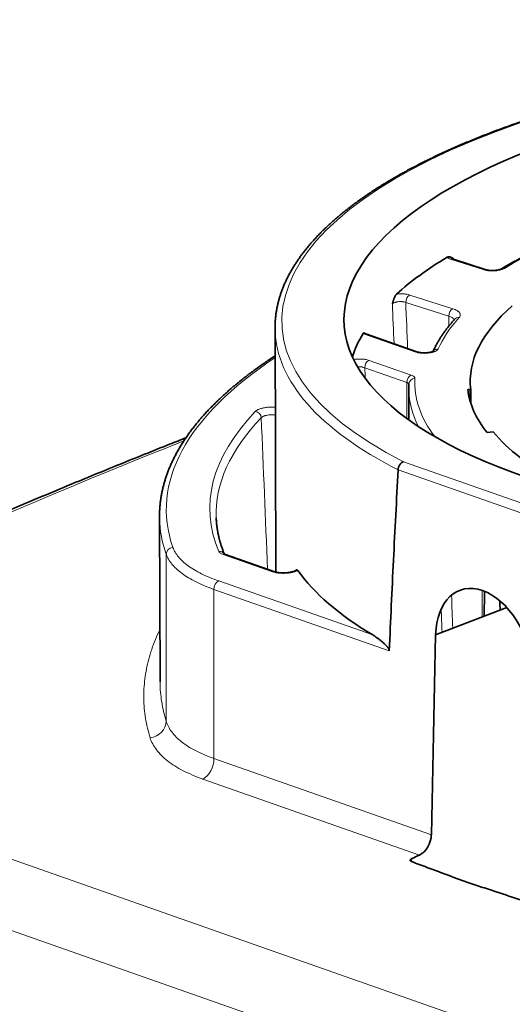
# Model space of a CAD drawing. Units: millimetres. Extents: x 40 to 1484, y 30 to 1150.
# Drawn here: x 1052 to 1076, y 1089 to 1136 of the extents above; entities that cross this region are included whole.
import ezdxf

# ---------------------------------------------------------------- set-up
doc = ezdxf.new("R2010")
doc.units = ezdxf.units.MM
doc.layers.add('1', color=7, linetype='Continuous', true_color=0xffffff)

msp = doc.modelspace()

# ---------------------------------------------------------------- linework, layer by layer
at = {"layer": '1', "color": 8, "linetype": 'Continuous', "lineweight": 18}
for p, q in [((1074.375, 1124.191), (1072.748, 1124.709)), ((1072.661, 1121.953), (1070.578, 1122.617)), ((1070.775, 1122.974), (1072.859, 1122.31)), ((1071.059, 1120.216), (1068.534, 1121.1)), ((1068.8, 1119.817), (1070.84, 1119.102)), ((1070.634, 1118.749), (1068.594, 1119.463)), ((1077.833, 1111.853), (1070.212, 1114.523)), ((1070.465, 1114.919), (1077.976, 1112.288)), ((1064.129, 1109.599), (1061.749, 1110.433)), ((1061.528, 1109.153), (1068.978, 1106.543)), ((1069.779, 1105.777), (1061.295, 1108.75)), ((1100.265, 1078.613), (1030.832, 1102.942)), ((1061.299, 1100.572), (1071.816, 1096.887)), ((1029.213, 1100.065), (1098.724, 1075.708)), ((1071.24, 1095.908), (1060.759, 1099.581)), ((1070.864, 1095.589), (1070.869, 1095.735))]:
    msp.add_line(p, q, dxfattribs=at)
at = {"layer": '1', "color": 18, "linetype": 'Continuous', "lineweight": 35}
for p, q in [((1074.475, 1124.197), (1072.848, 1124.716)), ((1064.254, 1121.384), (1064.288, 1109.587)), ((1071.167, 1120.22), (1068.642, 1121.104)), ((1070.723, 1118.452), (1070.727, 1116.939)), ((1073.578, 1118.406), (1073.724, 1118.412)), ((1073.701, 1118.411), (1073.702, 1117.821)), ((1074.812, 1116.363), (1074.524, 1116.325)), ((1058.664, 1112.273), (1058.688, 1104.323)), ((1064.237, 1109.603), (1061.857, 1110.436)), ((1075.471, 1107.866), (1072.025, 1106.554)), ((1072.025, 1106.554), (1071.816, 1096.887))]:
    msp.add_line(p, q, dxfattribs=at)
at = {"layer": '1', "color": 8, "linetype": 'Continuous', "lineweight": 18}
for centre, major_axis, ratio, start_param, end_param in [((1098.295, 1122.62), (-33.711, -1.047), 0.365012, 4.06898, 6.87159), ((1098.392, 1119.48), (-27.376, -0.851), 0.365012, 4.150409, 5.701398), ((1072.757, 1124.43), (-0.091, -0.286), 0.647614, 3.141586, 3.641151), ((1074.384, 1123.911), (-0.091, -0.286), 0.647614, 3.138884, 3.641151), ((1075.358, 1123.981), (0.154, -0.258), 0.777836, 2.521886, 3.141419), ((1070.784, 1122.695), (0.091, 0.286), 0.647614, 0.499559, 2.044175), ((1072.867, 1122.03), (0.091, 0.286), 0.647614, 0.499559, 2.044175), ((1098.392, 1119.48), (-26.607, -0.827), 0.365012, 5.949224, 6.106946), ((1073.166, 1121.603), (0.224, -0.2), 0.879566, 2.267141, 3.141513), ((1098.304, 1122.314), (34.048, 1.058), 0.365012, 3.138521, 3.73084), ((1068.542, 1120.821), (-0.099, -0.283), 0.676173, 3.141572, 3.659934), ((1071.068, 1119.936), (-0.099, -0.283), 0.676173, 3.139373, 3.659934), ((1072.154, 1120.089), (0.274, -0.123), 0.916582, 1.991315, 2.951778), ((1098.573, 1113.669), (-39.578, -1.23), 0.365012, 5.750104, 6.399145), ((1068.809, 1119.538), (-0.099, -0.283), 0.676173, 3.659934, 5.20455), ((1070.849, 1118.823), (-0.099, -0.283), 0.676173, 3.659934, 5.20455), ((1071.028, 1118.662), (-0.3, 0.016), 0.930551, 4.791672, 6.283361), ((1098.392, 1119.48), (-27.376, -0.851), 0.365012, 6.252031, 6.538795), ((1098.401, 1119.208), (27.676, 0.86), 0.365012, 3.139522, 3.314911), ((1098.573, 1113.669), (37.476, 1.164), 0.365012, 2.785732, 3.283176), ((1098.581, 1113.398), (-37.176, -1.155), 0.365012, 5.927324, 6.285383), ((1063.306, 1117.065), (0.217, -0.207), 0.872673, 0.752675, 2.297292), ((1066.529, 650.807), (186.37, 470.938), 0.662858, 0.556626, 0.63657), ((1098.582, 1113.364), (39.915, 1.24), 0.365012, 3.138164, 3.257552), ((1059.322, 1110.463), (-0.318, -0.113), 0.92475, 4.42543, 5.970046), ((1061.541, 1110.307), (0.276, 0.118), 0.921687, 0.163822, 1.225313), ((1061.758, 1110.153), (0.099, 0.283), 0.676173, 6.283164, 6.801526), ((1064.138, 1109.319), (0.099, 0.283), 0.676173, 6.279349, 6.801526), ((1061.538, 1108.839), (-0.112, -0.319), 0.676173, 3.659934, 5.222003), ((1058.148, 1102.343), (0.807, 0.248), 0.910501, 4.515613, 6.008787), ((1060.693, 1100.349), (0.279, 0.796), 0.676173, 3.728192, 5.222003)]:
    msp.add_ellipse(centre, major_axis=major_axis, ratio=ratio, start_param=start_param, end_param=end_param, dxfattribs=at)
at = {"layer": '1', "color": 18, "linetype": 'Continuous', "lineweight": 35}
for centre, major_axis, ratio, start_param, end_param in [((1098.295, 1122.62), (-30.702, -0.954), 0.365012, 3.974398, 7.119068), ((1098.392, 1119.48), (-30.613, -0.951), 0.365012, 5.704243, 5.877143), ((1098.392, 1119.48), (-24.691, -0.767), 0.365012, 5.862984, 6.316549), ((1098.304, 1122.314), (34.048, 1.058), 0.365012, 3.124544, 3.138521), ((1098.392, 1119.48), (-30.613, -0.951), 0.365012, 6.052467, 6.152566), ((1098.401, 1119.208), (27.676, 0.86), 0.365012, 3.123614, 3.139522), ((1098.392, 1119.48), (24.838, 0.772), 0.365012, 3.174956, 3.410796), ((1098.392, 1119.48), (-24.538, -0.762), 0.365012, 0.269204, 0.576075), ((1098.582, 1113.364), (39.915, 1.24), 0.365012, 3.124464, 3.138164), ((1098.581, 1113.398), (-37.176, -1.155), 0.365012, 0.002198, 0.01765), ((1098.573, 1113.669), (-34.291, -1.065), 0.365012, 0.239905, 0.518305), ((1074.372, 1105.541), (-1.169, 3.166), 0.643114, 4.284978, 7.304348), ((1098.392, 1119.48), (-33.84, 880.854), 0.026866, 1.582572, 1.583091), ((1071.21, 1096.663), (0.333, 0.776), 0.652095, 3.772677, 5.266489), ((1089.389, 636.914), (198.68, 472.363), 0.650772, 0.623392, 0.624405)]:
    msp.add_ellipse(centre, major_axis=major_axis, ratio=ratio, start_param=start_param, end_param=end_param, dxfattribs=at)
for points, knots in [([(1118.312, 1133.105), (1118.29, 1133.11), (1118.151, 1133.144), (1117.892, 1133.205), (1117.533, 1133.287), (1117.172, 1133.367), (1116.807, 1133.445), (1116.439, 1133.522), (1116.069, 1133.597), (1115.695, 1133.67), (1115.319, 1133.741), (1114.939, 1133.81), (1114.558, 1133.877), (1114.173, 1133.942), (1113.786, 1134.006), (1113.396, 1134.068), (1113.004, 1134.127), (1112.609, 1134.185), (1112.213, 1134.241), (1111.813, 1134.295), (1111.412, 1134.347), (1111.009, 1134.397), (1110.603, 1134.445), (1110.195, 1134.491), (1109.786, 1134.535), (1109.374, 1134.577), (1108.961, 1134.617), (1108.546, 1134.655), (1108.13, 1134.691), (1107.711, 1134.725), (1107.292, 1134.757), (1106.87, 1134.787), (1106.448, 1134.815), (1106.024, 1134.841), (1105.598, 1134.865), (1105.172, 1134.887), (1104.744, 1134.907), (1104.316, 1134.925), (1103.886, 1134.941), (1103.456, 1134.954), (1103.024, 1134.966), (1102.592, 1134.976), (1102.159, 1134.983), (1101.726, 1134.989), (1101.292, 1134.992), (1100.857, 1134.993), (1100.422, 1134.993), (1099.987, 1134.99), (1099.551, 1134.985), (1099.116, 1134.978), (1098.68, 1134.969), (1098.244, 1134.959), (1097.808, 1134.946), (1097.372, 1134.93), (1096.936, 1134.913), (1096.501, 1134.894), (1096.065, 1134.873), (1095.631, 1134.85), (1095.196, 1134.825), (1094.762, 1134.797), (1094.329, 1134.768), (1093.896, 1134.737), (1093.464, 1134.703), (1093.033, 1134.668), (1092.603, 1134.63), (1092.174, 1134.591), (1091.745, 1134.55), (1091.318, 1134.506), (1090.892, 1134.461), (1090.467, 1134.414), (1090.043, 1134.365), (1089.621, 1134.313), (1089.2, 1134.26), (1088.781, 1134.205), (1088.363, 1134.148), (1087.947, 1134.089), (1087.532, 1134.028), (1087.119, 1133.965), (1086.708, 1133.901), (1086.299, 1133.834), (1085.892, 1133.766), (1085.487, 1133.695), (1085.084, 1133.623), (1084.684, 1133.549), (1084.285, 1133.474), (1083.889, 1133.396), (1083.495, 1133.316), (1083.104, 1133.235), (1082.715, 1133.152), (1082.328, 1133.067), (1081.944, 1132.981), (1081.563, 1132.893), (1081.185, 1132.803), (1080.809, 1132.711), (1080.436, 1132.618), (1080.067, 1132.523), (1079.7, 1132.426), (1079.336, 1132.327), (1078.975, 1132.227), (1078.618, 1132.126), (1078.263, 1132.023), (1077.912, 1131.918), (1077.564, 1131.811), (1077.22, 1131.703), (1076.879, 1131.594), (1076.542, 1131.483), (1076.208, 1131.37), (1075.877, 1131.256), (1075.551, 1131.14), (1075.228, 1131.023), (1074.909, 1130.905), (1074.593, 1130.785), (1074.282, 1130.664), (1073.974, 1130.541), (1073.671, 1130.417), (1073.371, 1130.292), (1073.075, 1130.165), (1072.784, 1130.037), (1072.497, 1129.908), (1072.214, 1129.777), (1071.935, 1129.645), (1071.66, 1129.512), (1071.39, 1129.377), (1071.124, 1129.242), (1070.863, 1129.105), (1070.606, 1128.967), (1070.354, 1128.828), (1070.106, 1128.688), (1069.863, 1128.546), (1069.624, 1128.404), (1069.39, 1128.26), (1069.161, 1128.116), (1068.936, 1127.97), (1068.717, 1127.823), (1068.502, 1127.675), (1068.292, 1127.527), (1068.087, 1127.377), (1067.887, 1127.226), (1067.692, 1127.075), (1067.502, 1126.923), (1067.317, 1126.769), (1067.137, 1126.615), (1066.962, 1126.46), (1066.793, 1126.304), (1066.628, 1126.148), (1066.469, 1125.99), (1066.315, 1125.832), (1066.167, 1125.673), (1066.024, 1125.514), (1065.886, 1125.353), (1065.753, 1125.193), (1065.627, 1125.031), (1065.505, 1124.869), (1065.389, 1124.707), (1065.279, 1124.544), (1065.174, 1124.38), (1065.075, 1124.217), (1064.981, 1124.052), (1064.893, 1123.888), (1064.811, 1123.723), (1064.734, 1123.558), (1064.663, 1123.393), (1064.598, 1123.228), (1064.538, 1123.062), (1064.484, 1122.897), (1064.436, 1122.731), (1064.393, 1122.565), (1064.356, 1122.4), (1064.325, 1122.234), (1064.299, 1122.069), (1064.279, 1121.904), (1064.265, 1121.739), (1064.257, 1121.595), (1064.255, 1121.507), (1064.255, 1121.474)], [0, 0, 0, 0, 0.001085, 0.00695, 0.012816, 0.01868, 0.024545, 0.030408, 0.036272, 0.042134, 0.047997, 0.053859, 0.05972, 0.065581, 0.071442, 0.077302, 0.083162, 0.089022, 0.094881, 0.10074, 0.106599, 0.112457, 0.118315, 0.124173, 0.130031, 0.135888, 0.141745, 0.147602, 0.153459, 0.159315, 0.165172, 0.171028, 0.176884, 0.18274, 0.188595, 0.194451, 0.200306, 0.206161, 0.212017, 0.217872, 0.223727, 0.229581, 0.235436, 0.241291, 0.247145, 0.253, 0.258855, 0.264709, 0.270563, 0.276418, 0.282272, 0.288126, 0.293981, 0.299835, 0.305689, 0.311544, 0.317398, 0.323253, 0.329107, 0.334961, 0.340816, 0.34667, 0.352525, 0.35838, 0.364235, 0.370089, 0.375944, 0.3818, 0.387655, 0.39351, 0.399365, 0.405221, 0.411077, 0.416933, 0.422789, 0.428645, 0.434501, 0.440358, 0.446214, 0.452071, 0.457929, 0.463786, 0.469644, 0.475502, 0.48136, 0.487218, 0.493077, 0.498936, 0.504796, 0.510655, 0.516515, 0.522376, 0.528236, 0.534098, 0.539959, 0.545821, 0.551684, 0.557546, 0.56341, 0.569274, 0.575138, 0.581003, 0.586868, 0.592734, 0.598601, 0.604468, 0.610335, 0.616204, 0.622073, 0.627942, 0.633813, 0.639684, 0.645556, 0.651429, 0.657302, 0.663176, 0.669051, 0.674927, 0.680804, 0.686682, 0.692561, 0.69844, 0.704321, 0.710202, 0.716085, 0.721969, 0.727853, 0.733739, 0.739625, 0.745513, 0.751401, 0.757291, 0.763181, 0.769072, 0.774964, 0.780857, 0.786751, 0.792645, 0.798539, 0.804434, 0.810329, 0.816224, 0.822118, 0.828012, 0.833905, 0.839796, 0.845686, 0.851574, 0.857459, 0.863341, 0.869219, 0.875094, 0.880963, 0.886827, 0.892685, 0.898536, 0.90438, 0.910215, 0.916042, 0.921859, 0.927666, 0.933463, 0.939249, 0.945024, 0.950788, 0.956541, 0.962284, 0.968016, 0.973738, 0.979452, 0.985158, 0.990857, 0.99655, 1, 1, 1, 1]), ([(1112.784, 1128.404), (1112.725, 1128.415), (1112.554, 1128.449), (1112.269, 1128.503), (1111.927, 1128.566), (1111.583, 1128.626), (1111.236, 1128.685), (1110.886, 1128.742), (1110.534, 1128.797), (1110.179, 1128.85), (1109.822, 1128.901), (1109.463, 1128.95), (1109.102, 1128.997), (1108.738, 1129.043), (1108.373, 1129.086), (1108.005, 1129.127), (1107.635, 1129.167), (1107.264, 1129.204), (1106.891, 1129.239), (1106.516, 1129.273), (1106.139, 1129.304), (1105.761, 1129.333), (1105.381, 1129.361), (1105, 1129.386), (1104.618, 1129.409), (1104.234, 1129.43), (1103.85, 1129.449), (1103.464, 1129.467), (1103.077, 1129.482), (1102.689, 1129.495), (1102.3, 1129.506), (1101.911, 1129.515), (1101.521, 1129.521), (1101.13, 1129.526), (1100.738, 1129.529), (1100.347, 1129.53), (1099.954, 1129.528), (1099.562, 1129.525), (1099.169, 1129.519), (1098.776, 1129.512), (1098.383, 1129.502), (1097.99, 1129.49), (1097.597, 1129.477), (1097.204, 1129.461), (1096.812, 1129.443), (1096.42, 1129.423), (1096.028, 1129.401), (1095.637, 1129.378), (1095.246, 1129.352), (1094.856, 1129.324), (1094.466, 1129.294), (1094.078, 1129.262), (1093.69, 1129.228), (1093.303, 1129.192), (1092.917, 1129.154), (1092.533, 1129.114), (1092.149, 1129.072), (1091.767, 1129.028), (1091.386, 1128.982), (1091.007, 1128.934), (1090.629, 1128.884), (1090.252, 1128.833), (1089.877, 1128.779), (1089.504, 1128.724), (1089.133, 1128.666), (1088.764, 1128.607), (1088.396, 1128.546), (1088.031, 1128.483), (1087.667, 1128.418), (1087.306, 1128.351), (1086.947, 1128.282), (1086.59, 1128.212), (1086.236, 1128.14), (1085.884, 1128.066), (1085.535, 1127.99), (1085.188, 1127.913), (1084.844, 1127.833), (1084.502, 1127.752), (1084.164, 1127.67), (1083.828, 1127.585), (1083.495, 1127.499), (1083.165, 1127.411), (1082.838, 1127.322), (1082.515, 1127.231), (1082.194, 1127.138), (1081.877, 1127.044), (1081.563, 1126.948), (1081.253, 1126.851), (1080.946, 1126.752), (1080.642, 1126.651), (1080.342, 1126.549), (1080.046, 1126.446), (1079.753, 1126.341), (1079.464, 1126.235), (1079.179, 1126.127), (1078.897, 1126.017), (1078.62, 1125.907), (1078.346, 1125.795), (1078.077, 1125.681), (1077.811, 1125.567), (1077.55, 1125.451), (1077.293, 1125.333), (1077.04, 1125.215), (1076.792, 1125.095), (1076.547, 1124.974), (1076.307, 1124.851), (1076.072, 1124.728), (1075.841, 1124.603), (1075.614, 1124.477), (1075.402, 1124.356), (1075.267, 1124.276), (1075.204, 1124.239)], [0, 0, 0, 0, 0.004853, 0.014081, 0.023307, 0.032533, 0.041758, 0.050983, 0.060206, 0.069429, 0.078652, 0.087873, 0.097095, 0.106315, 0.115535, 0.124755, 0.133974, 0.143193, 0.152411, 0.161629, 0.170846, 0.180063, 0.18928, 0.198496, 0.207712, 0.216928, 0.226143, 0.235359, 0.244574, 0.253789, 0.263003, 0.272218, 0.281432, 0.290646, 0.29986, 0.309074, 0.318288, 0.327501, 0.336715, 0.345929, 0.355142, 0.364356, 0.373569, 0.382783, 0.391996, 0.40121, 0.410423, 0.419637, 0.428851, 0.438065, 0.447279, 0.456493, 0.465707, 0.474922, 0.484137, 0.493351, 0.502567, 0.511782, 0.520997, 0.530213, 0.539429, 0.548646, 0.557863, 0.56708, 0.576297, 0.585515, 0.594734, 0.603952, 0.613172, 0.622391, 0.631611, 0.640832, 0.650053, 0.659275, 0.668498, 0.677721, 0.686945, 0.696169, 0.705395, 0.714621, 0.723847, 0.733075, 0.742304, 0.751533, 0.760763, 0.769995, 0.779227, 0.788461, 0.797695, 0.806931, 0.816168, 0.825406, 0.834645, 0.843886, 0.853128, 0.862371, 0.871616, 0.880863, 0.890111, 0.899361, 0.908612, 0.917865, 0.92712, 0.936376, 0.945635, 0.954895, 0.964157, 0.973421, 0.982687, 0.991955, 1, 1, 1, 1]), ([(1072.578, 1124.797), (1072.592, 1124.806), (1072.607, 1124.813), (1072.629, 1124.819), (1072.637, 1124.821), (1072.652, 1124.824), (1072.659, 1124.824), (1072.696, 1124.826), (1072.723, 1124.82), (1072.764, 1124.804), (1072.777, 1124.797), (1072.804, 1124.783), (1072.817, 1124.774), (1072.842, 1124.757), (1072.855, 1124.747), (1072.874, 1124.733), (1072.88, 1124.728), (1072.892, 1124.718), (1072.898, 1124.713), (1072.905, 1124.708)], [0, 0, 0, 0, 0.125, 0.125, 0.1875, 0.1875, 0.25, 0.25, 0.5, 0.5, 0.625, 0.625, 0.75, 0.75, 0.875, 0.875, 0.9375, 0.9375, 1, 1, 1, 1]), ([(1072.85, 1124.716), (1072.845, 1124.718), (1072.831, 1124.722), (1072.814, 1124.729), (1072.798, 1124.736), (1072.789, 1124.741), (1072.785, 1124.743), (1072.785, 1124.744), (1072.785, 1124.744)], [0, 0, 0, 0, 0.11491, 0.335128, 0.548872, 0.734291, 0.912573, 1, 1, 1, 1]), ([(1075.204, 1124.238), (1075.202, 1124.238), (1075.198, 1124.235), (1075.186, 1124.229), (1075.168, 1124.221), (1075.145, 1124.212), (1075.117, 1124.203), (1075.084, 1124.194), (1075.046, 1124.185), (1075.005, 1124.178), (1074.96, 1124.171), (1074.913, 1124.165), (1074.864, 1124.161), (1074.815, 1124.159), (1074.765, 1124.159), (1074.716, 1124.16), (1074.668, 1124.163), (1074.622, 1124.167), (1074.581, 1124.173), (1074.543, 1124.18), (1074.51, 1124.187), (1074.487, 1124.193), (1074.477, 1124.197), (1074.476, 1124.197)], [0, 0, 0, 0, 0.02433, 0.065732, 0.109159, 0.154615, 0.202069, 0.249184, 0.299077, 0.351097, 0.404568, 0.458731, 0.512724, 0.566414, 0.620606, 0.675787, 0.731058, 0.785237, 0.837441, 0.887447, 0.938768, 0.988804, 1, 1, 1, 1]), ([(1069.931, 1122.547), (1069.935, 1122.559), (1069.938, 1122.571), (1069.945, 1122.595), (1069.948, 1122.607), (1069.958, 1122.643), (1069.965, 1122.666), (1069.979, 1122.713), (1069.987, 1122.736), (1070.002, 1122.781), (1070.01, 1122.802), (1070.034, 1122.866), (1070.051, 1122.904), (1070.075, 1122.947), (1070.08, 1122.955), (1070.09, 1122.97), (1070.095, 1122.978), (1070.11, 1122.998), (1070.12, 1123.01), (1070.131, 1123.019)], [0, 0, 0, 0, 0.0625, 0.0625, 0.125, 0.125, 0.25, 0.25, 0.375, 0.375, 0.5, 0.5, 0.75, 0.75, 0.8125, 0.8125, 0.875, 0.875, 1, 1, 1, 1]), ([(1072.942, 1121.803), (1072.92, 1121.778), (1072.856, 1121.705), (1072.753, 1121.585), (1072.637, 1121.441), (1072.526, 1121.297), (1072.421, 1121.152), (1072.321, 1121.007), (1072.227, 1120.861), (1072.139, 1120.714), (1072.056, 1120.568), (1071.979, 1120.421), (1071.927, 1120.315), (1071.901, 1120.259), (1071.898, 1120.252)], [0, 0, 0, 0, 0.049563, 0.143744, 0.237863, 0.331893, 0.425818, 0.519624, 0.613295, 0.706815, 0.80017, 0.893344, 0.986326, 1, 1, 1, 1]), ([(1068.511, 1121.109), (1068.517, 1121.119), (1068.523, 1121.127), (1068.532, 1121.135), (1068.535, 1121.137), (1068.541, 1121.141), (1068.545, 1121.142), (1068.56, 1121.146), (1068.573, 1121.142), (1068.587, 1121.132), (1068.59, 1121.13), (1068.592, 1121.128)], [0, 0, 0, 0, 0.227706, 0.227706, 0.34156, 0.34156, 0.455413, 0.455413, 0.910826, 0.910826, 1, 1, 1, 1]), ([(1068.642, 1121.104), (1068.635, 1121.107), (1068.621, 1121.112), (1068.606, 1121.119), (1068.596, 1121.124), (1068.592, 1121.127), (1068.591, 1121.128), (1068.591, 1121.128)], [0, 0, 0, 0, 0.23142, 0.475271, 0.68605, 0.888254, 1, 1, 1, 1]), ([(1071.914, 1120.261), (1071.913, 1120.261), (1071.912, 1120.26), (1071.907, 1120.256), (1071.896, 1120.251), (1071.881, 1120.243), (1071.86, 1120.235), (1071.834, 1120.226), (1071.802, 1120.217), (1071.766, 1120.207), (1071.726, 1120.199), (1071.683, 1120.192), (1071.637, 1120.186), (1071.589, 1120.181), (1071.54, 1120.178), (1071.49, 1120.177), (1071.44, 1120.178), (1071.391, 1120.18), (1071.345, 1120.184), (1071.302, 1120.189), (1071.263, 1120.195), (1071.227, 1120.202), (1071.196, 1120.21), (1071.176, 1120.216), (1071.168, 1120.219), (1071.167, 1120.22)], [0, 0, 0, 0, 0.029232, 0.065536, 0.102701, 0.139913, 0.179756, 0.222123, 0.266772, 0.313271, 0.361072, 0.409584, 0.458323, 0.507029, 0.556639, 0.607345, 0.65852, 0.709315, 0.758951, 0.806837, 0.85391, 0.901468, 0.94833, 0.993888, 1, 1, 1, 1]), ([(1064.257, 1120.035), (1064.201, 1119.998), (1064.065, 1119.909), (1063.852, 1119.766), (1063.62, 1119.606), (1063.393, 1119.446), (1063.171, 1119.284), (1062.955, 1119.122), (1062.743, 1118.958), (1062.536, 1118.794), (1062.334, 1118.629), (1062.137, 1118.463), (1061.945, 1118.296), (1061.759, 1118.129), (1061.578, 1117.96), (1061.402, 1117.791), (1061.231, 1117.621), (1061.065, 1117.451), (1060.905, 1117.279), (1060.75, 1117.107), (1060.6, 1116.935), (1060.456, 1116.762), (1060.318, 1116.588), (1060.184, 1116.414), (1060.057, 1116.239), (1059.934, 1116.063), (1059.818, 1115.888), (1059.706, 1115.711), (1059.601, 1115.535), (1059.501, 1115.358), (1059.406, 1115.181), (1059.318, 1115.003), (1059.234, 1114.826), (1059.157, 1114.648), (1059.085, 1114.47), (1059.019, 1114.291), (1058.958, 1114.113), (1058.903, 1113.935), (1058.854, 1113.756), (1058.811, 1113.578), (1058.773, 1113.4), (1058.741, 1113.221), (1058.714, 1113.043), (1058.693, 1112.865), (1058.678, 1112.687), (1058.669, 1112.525), (1058.666, 1112.422), (1058.666, 1112.379)], [0, 0, 0, 0, 0.01588, 0.038577, 0.061276, 0.083978, 0.106682, 0.129388, 0.152095, 0.174803, 0.197512, 0.220221, 0.242929, 0.265635, 0.288339, 0.31104, 0.333737, 0.356429, 0.379115, 0.401793, 0.424461, 0.44712, 0.469766, 0.492398, 0.515014, 0.537613, 0.560192, 0.58275, 0.605284, 0.627793, 0.650274, 0.672727, 0.695149, 0.71754, 0.739897, 0.762221, 0.784511, 0.806768, 0.828991, 0.851181, 0.87334, 0.895471, 0.917574, 0.939654, 0.961713, 0.983755, 1, 1, 1, 1]), ([(1059.943, 1116.074), (1059.68, 1115.97), (1059.014, 1115.707), (1057.944, 1115.279), (1056.734, 1114.791), (1055.525, 1114.297), (1054.315, 1113.798), (1053.106, 1113.294), (1051.896, 1112.785), (1050.687, 1112.271), (1049.478, 1111.752), (1048.27, 1111.228), (1047.061, 1110.698), (1045.853, 1110.164), (1044.645, 1109.624), (1043.437, 1109.08), (1042.229, 1108.53), (1041.022, 1107.975), (1039.815, 1107.415), (1038.608, 1106.85), (1037.402, 1106.281), (1036.196, 1105.706), (1034.99, 1105.126), (1033.785, 1104.54), (1032.58, 1103.95), (1031.497, 1103.415), (1030.815, 1103.076), (1030.535, 1102.936)], [0, 0, 0, 0, 0.026782, 0.067848, 0.108915, 0.149982, 0.191049, 0.232116, 0.273183, 0.314251, 0.355318, 0.396386, 0.437454, 0.478523, 0.519591, 0.560659, 0.601728, 0.642797, 0.683866, 0.724935, 0.766004, 0.807073, 0.848143, 0.889212, 0.930282, 0.971352, 1, 1, 1, 1]), ([(1070.212, 1114.523), (1070.132, 1113.07), (1070.056, 1111.614), (1069.913, 1108.698), (1069.845, 1107.238), (1069.779, 1105.777)], [0, 0, 0, 0, 0.5, 0.5, 1, 1, 1, 1]), ([(1070.465, 1114.919), (1070.457, 1114.917), (1070.448, 1114.913), (1070.431, 1114.906), (1070.423, 1114.902), (1070.398, 1114.888), (1070.382, 1114.877), (1070.359, 1114.858), (1070.352, 1114.851), (1070.337, 1114.837), (1070.33, 1114.829), (1070.309, 1114.806), (1070.297, 1114.789), (1070.273, 1114.753), (1070.263, 1114.734), (1070.245, 1114.694), (1070.237, 1114.674), (1070.228, 1114.643), (1070.225, 1114.632), (1070.22, 1114.611), (1070.218, 1114.601), (1070.214, 1114.57), (1070.212, 1114.549), (1070.213, 1114.528)], [0, 0, 0, 0, 0.0625, 0.0625, 0.125, 0.125, 0.25, 0.25, 0.3125, 0.3125, 0.375, 0.375, 0.5, 0.5, 0.625, 0.625, 0.75, 0.75, 0.8125, 0.8125, 0.875, 0.875, 1, 1, 1, 1]), ([(1061.802, 1110.46), (1061.795, 1110.476), (1061.767, 1110.544), (1061.72, 1110.665), (1061.663, 1110.824), (1061.612, 1110.983), (1061.567, 1111.142), (1061.527, 1111.302), (1061.493, 1111.463), (1061.464, 1111.624), (1061.441, 1111.785), (1061.426, 1111.913), (1061.42, 1111.988), (1061.419, 1112.008)], [0, 0, 0, 0, 0.030364, 0.133026, 0.235807, 0.338767, 0.441903, 0.545209, 0.648677, 0.752292, 0.856038, 0.959892, 1, 1, 1, 1]), ([(1061.858, 1110.436), (1061.851, 1110.439), (1061.836, 1110.444), (1061.817, 1110.452), (1061.801, 1110.46), (1061.791, 1110.466), (1061.787, 1110.469), (1061.788, 1110.469), (1061.793, 1110.464), (1061.801, 1110.454), (1061.81, 1110.441), (1061.815, 1110.429), (1061.817, 1110.424)], [0, 0, 0, 0, 0.0795, 0.193949, 0.304289, 0.410621, 0.513594, 0.615248, 0.716401, 0.819294, 0.926026, 1, 1, 1, 1]), ([(1065.261, 1109.67), (1065.261, 1109.67), (1065.26, 1109.67), (1065.256, 1109.666), (1065.247, 1109.66), (1065.232, 1109.651), (1065.212, 1109.641), (1065.187, 1109.63), (1065.157, 1109.618), (1065.121, 1109.606), (1065.081, 1109.594), (1065.037, 1109.583), (1064.99, 1109.574), (1064.94, 1109.565), (1064.888, 1109.558), (1064.833, 1109.552), (1064.775, 1109.548), (1064.716, 1109.545), (1064.657, 1109.544), (1064.598, 1109.545), (1064.541, 1109.548), (1064.486, 1109.552), (1064.434, 1109.558), (1064.386, 1109.566), (1064.341, 1109.574), (1064.301, 1109.584), (1064.266, 1109.593), (1064.246, 1109.6), (1064.238, 1109.603)], [0, 0, 0, 0, 0.018646, 0.048052, 0.078922, 0.111562, 0.146089, 0.182433, 0.220362, 0.259526, 0.299511, 0.3399, 0.380331, 0.420132, 0.460917, 0.502803, 0.545579, 0.588992, 0.632749, 0.676503, 0.719872, 0.762577, 0.804388, 0.845179, 0.885669, 0.926074, 0.966016, 1, 1, 1, 1]), ([(1065.25, 1109.664), (1065.258, 1109.673), (1065.267, 1109.681), (1065.281, 1109.691), (1065.291, 1109.695), (1065.3, 1109.696), (1065.307, 1109.696), (1065.31, 1109.696), (1065.321, 1109.693), (1065.327, 1109.69), (1065.341, 1109.678), (1065.349, 1109.671), (1065.356, 1109.66)], [0, 0, 0, 0, 0.263284, 0.263284, 0.447463, 0.539552, 0.539552, 0.631642, 0.631642, 0.815821, 0.815821, 1, 1, 1, 1]), ([(1068.978, 1106.543), (1069.046, 1106.503), (1069.114, 1106.458), (1069.218, 1106.385), (1069.253, 1106.36), (1069.323, 1106.308), (1069.358, 1106.281), (1069.428, 1106.223), (1069.463, 1106.194), (1069.515, 1106.146), (1069.533, 1106.13), (1069.568, 1106.097), (1069.586, 1106.08), (1069.62, 1106.044), (1069.638, 1106.026), (1069.664, 1105.996), (1069.672, 1105.986), (1069.689, 1105.965), (1069.697, 1105.955), (1069.714, 1105.933), (1069.722, 1105.921), (1069.738, 1105.897), (1069.746, 1105.884), (1069.756, 1105.863), (1069.76, 1105.856), (1069.766, 1105.841), (1069.769, 1105.834), (1069.774, 1105.818), (1069.777, 1105.81), (1069.779, 1105.797), (1069.779, 1105.793), (1069.78, 1105.785), (1069.78, 1105.781), (1069.779, 1105.777)], [0, 0, 0, 0, 0.25, 0.25, 0.375, 0.375, 0.5, 0.5, 0.625, 0.625, 0.6875, 0.6875, 0.75, 0.75, 0.8125, 0.8125, 0.84375, 0.84375, 0.875, 0.875, 0.90625, 0.90625, 0.9375, 0.9375, 0.953125, 0.953125, 0.96875, 0.96875, 0.984375, 0.984375, 0.992188, 0.992188, 1, 1, 1, 1]), ([(1070.869, 1095.735), (1070.858, 1095.73), (1070.847, 1095.724), (1070.834, 1095.715), (1070.829, 1095.712), (1070.821, 1095.705), (1070.818, 1095.702), (1070.808, 1095.692), (1070.803, 1095.686), (1070.796, 1095.672), (1070.794, 1095.666), (1070.793, 1095.652), (1070.794, 1095.646), (1070.798, 1095.636), (1070.799, 1095.633), (1070.803, 1095.627), (1070.806, 1095.624), (1070.814, 1095.616), (1070.821, 1095.61), (1070.838, 1095.6), (1070.848, 1095.596), (1070.859, 1095.591)], [0, 0, 0, 0, 0.125, 0.125, 0.1875, 0.1875, 0.25, 0.25, 0.375, 0.375, 0.5, 0.5, 0.625, 0.625, 0.6875, 0.6875, 0.75, 0.75, 0.875, 0.875, 1, 1, 1, 1]), ([(1070.859, 1095.591), (1071.107, 1095.499), (1071.356, 1095.406), (1071.853, 1095.22), (1072.101, 1095.128), (1072.715, 1094.899), (1073.08, 1094.762), (1073.446, 1094.626)], [0, 0, 0, 0, 0.288178, 0.288178, 0.576357, 0.576357, 1, 1, 1, 1]), ([(1073.446, 1094.626), (1073.698, 1094.543), (1073.95, 1094.46), (1074.453, 1094.295), (1074.705, 1094.212), (1075.364, 1093.995), (1075.77, 1093.862), (1076.176, 1093.728)], [0, 0, 0, 0, 0.276834, 0.276834, 0.553667, 0.553667, 1, 1, 1, 1])]:
    msp.add_open_spline(points, degree=3, knots=knots, dxfattribs=at)
at = {"layer": '1', "color": 8, "linetype": 'Continuous', "lineweight": 18}
for points, knots in [([(1072.748, 1124.709), (1072.711, 1124.721), (1072.678, 1124.735), (1072.635, 1124.757), (1072.622, 1124.764), (1072.598, 1124.781), (1072.587, 1124.789), (1072.578, 1124.797)], [0, 0, 0, 0, 0.5, 0.5, 0.75, 0.75, 1, 1, 1, 1]), ([(1075.349, 1124.26), (1075.324, 1124.245), (1075.295, 1124.231), (1075.245, 1124.212), (1075.228, 1124.206), (1075.191, 1124.194), (1075.172, 1124.188), (1075.113, 1124.173), (1075.071, 1124.165), (1075.015, 1124.156), (1075.004, 1124.154), (1074.982, 1124.151), (1074.948, 1124.147), (1074.891, 1124.142), (1074.844, 1124.14), (1074.809, 1124.139), (1074.797, 1124.138), (1074.774, 1124.138), (1074.762, 1124.138), (1074.704, 1124.139), (1074.659, 1124.141), (1074.603, 1124.146), (1074.592, 1124.147), (1074.57, 1124.15), (1074.538, 1124.154), (1074.486, 1124.162), (1074.448, 1124.171), (1074.41, 1124.18), (1074.392, 1124.185), (1074.375, 1124.191)], [0, 0, 0, 0, 0.125, 0.125, 0.1875, 0.1875, 0.25, 0.25, 0.375, 0.375, 0.40625, 0.40625, 0.4375, 0.5, 0.5625, 0.5625, 0.59375, 0.59375, 0.625, 0.625, 0.75, 0.75, 0.78125, 0.78125, 0.8125, 0.875, 0.9375, 0.9375, 1, 1, 1, 1]), ([(1070.578, 1122.617), (1070.554, 1122.625), (1070.528, 1122.633), (1070.492, 1122.64), (1070.485, 1122.641), (1070.471, 1122.644), (1070.463, 1122.645), (1070.44, 1122.648), (1070.41, 1122.652), (1070.378, 1122.654), (1070.346, 1122.655), (1070.329, 1122.655), (1070.28, 1122.655), (1070.248, 1122.653), (1070.208, 1122.649), (1070.2, 1122.648), (1070.185, 1122.646), (1070.161, 1122.642), (1070.124, 1122.635), (1070.096, 1122.628), (1070.069, 1122.62), (1070.056, 1122.616), (1070.031, 1122.607), (1070.019, 1122.603), (1070.003, 1122.595), (1069.998, 1122.593), (1069.987, 1122.588), (1069.982, 1122.585), (1069.959, 1122.571), (1069.943, 1122.559), (1069.931, 1122.547)], [0, 0, 0, 0, 0.125, 0.125, 0.15625, 0.15625, 0.1875, 0.1875, 0.25, 0.3125, 0.3125, 0.375, 0.375, 0.5, 0.5, 0.53125, 0.53125, 0.5625, 0.625, 0.6875, 0.6875, 0.75, 0.75, 0.8125, 0.8125, 0.84375, 0.84375, 0.875, 0.875, 1, 1, 1, 1]), ([(1070.131, 1123.019), (1070.188, 1123.026), (1070.245, 1123.03), (1070.318, 1123.031), (1070.332, 1123.032), (1070.361, 1123.032), (1070.376, 1123.031), (1070.419, 1123.03), (1070.475, 1123.028), (1070.53, 1123.023), (1070.571, 1123.018), (1070.584, 1123.016), (1070.61, 1123.012), (1070.623, 1123.01), (1070.686, 1122.999), (1070.733, 1122.987), (1070.775, 1122.974)], [0, 0, 0, 0, 0.25, 0.25, 0.3125, 0.3125, 0.375, 0.375, 0.5, 0.625, 0.625, 0.6875, 0.6875, 0.75, 0.75, 1, 1, 1, 1]), ([(1072.859, 1122.31), (1072.898, 1122.297), (1072.935, 1122.283), (1073.002, 1122.254), (1073.032, 1122.239), (1073.066, 1122.219), (1073.073, 1122.214), (1073.086, 1122.206), (1073.092, 1122.202), (1073.11, 1122.189), (1073.121, 1122.18), (1073.152, 1122.154), (1073.168, 1122.135), (1073.188, 1122.107), (1073.194, 1122.098), (1073.203, 1122.079), (1073.207, 1122.069), (1073.215, 1122.039), (1073.219, 1122), (1073.207, 1121.961), (1073.193, 1121.931), (1073.187, 1121.921), (1073.173, 1121.901), (1073.166, 1121.892), (1073.157, 1121.882)], [0, 0, 0, 0, 0.125, 0.125, 0.25, 0.25, 0.28125, 0.28125, 0.3125, 0.3125, 0.375, 0.375, 0.5, 0.5, 0.5625, 0.5625, 0.625, 0.625, 0.75, 0.875, 0.875, 0.9375, 0.9375, 1, 1, 1, 1]), ([(1072.918, 1121.775), (1072.916, 1121.78), (1072.914, 1121.786), (1072.908, 1121.798), (1072.904, 1121.805), (1072.889, 1121.826), (1072.877, 1121.839), (1072.855, 1121.858), (1072.846, 1121.865), (1072.829, 1121.877), (1072.819, 1121.884), (1072.789, 1121.902), (1072.744, 1121.924), (1072.69, 1121.944), (1072.661, 1121.953)], [0, 0, 0, 0, 0.073287, 0.073287, 0.176255, 0.176255, 0.382191, 0.382191, 0.485159, 0.485159, 0.588128, 0.588128, 0.794064, 1, 1, 1, 1]), ([(1072.145, 1120.369), (1072.14, 1120.358), (1072.127, 1120.337), (1072.105, 1120.316), (1072.087, 1120.301), (1072.08, 1120.296), (1072.066, 1120.286), (1072.058, 1120.282), (1072.034, 1120.267), (1072.016, 1120.258), (1071.988, 1120.246), (1071.978, 1120.241), (1071.957, 1120.233), (1071.946, 1120.229), (1071.913, 1120.218), (1071.866, 1120.204), (1071.815, 1120.192), (1071.775, 1120.184), (1071.762, 1120.181), (1071.734, 1120.177), (1071.72, 1120.175), (1071.679, 1120.169), (1071.65, 1120.166), (1071.607, 1120.162), (1071.593, 1120.161), (1071.563, 1120.159), (1071.549, 1120.158), (1071.504, 1120.156), (1071.446, 1120.156), (1071.388, 1120.158), (1071.346, 1120.161), (1071.331, 1120.162), (1071.304, 1120.165), (1071.29, 1120.166), (1071.249, 1120.171), (1071.223, 1120.175), (1071.185, 1120.182), (1071.173, 1120.185), (1071.148, 1120.19), (1071.136, 1120.193), (1071.101, 1120.202), (1071.08, 1120.208), (1071.059, 1120.216)], [0, 0, 0, 0, 0.0625, 0.125, 0.125, 0.15625, 0.15625, 0.1875, 0.1875, 0.25, 0.25, 0.28125, 0.28125, 0.3125, 0.3125, 0.375, 0.4375, 0.4375, 0.46875, 0.46875, 0.5, 0.5, 0.5625, 0.5625, 0.59375, 0.59375, 0.625, 0.625, 0.6875, 0.75, 0.75, 0.78125, 0.78125, 0.8125, 0.8125, 0.875, 0.875, 0.90625, 0.90625, 0.9375, 0.9375, 1, 1, 1, 1]), ([(1068.057, 1119.86), (1068.073, 1119.862), (1068.09, 1119.865), (1068.126, 1119.869), (1068.145, 1119.871), (1068.202, 1119.877), (1068.24, 1119.88), (1068.298, 1119.882), (1068.317, 1119.882), (1068.356, 1119.882), (1068.375, 1119.882), (1068.433, 1119.881), (1068.471, 1119.879), (1068.526, 1119.874), (1068.544, 1119.872), (1068.58, 1119.868), (1068.597, 1119.865), (1068.649, 1119.857), (1068.715, 1119.844), (1068.773, 1119.827), (1068.8, 1119.817)], [0, 0, 0, 0, 0.065437, 0.065437, 0.137326, 0.137326, 0.281105, 0.281105, 0.352995, 0.352995, 0.424884, 0.424884, 0.568663, 0.568663, 0.640553, 0.640553, 0.712442, 0.712442, 0.856221, 1, 1, 1, 1]), ([(1068.594, 1119.463), (1068.567, 1119.474), (1068.537, 1119.483), (1068.495, 1119.492), (1068.487, 1119.494), (1068.469, 1119.497), (1068.461, 1119.499), (1068.434, 1119.503), (1068.416, 1119.505), (1068.388, 1119.507), (1068.379, 1119.508), (1068.36, 1119.509), (1068.35, 1119.509), (1068.322, 1119.51), (1068.291, 1119.51), (1068.26, 1119.508), (1068.247, 1119.507)], [0, 0, 0, 0, 0.301023, 0.301023, 0.376279, 0.376279, 0.451535, 0.451535, 0.602047, 0.602047, 0.677303, 0.677303, 0.752559, 0.752559, 0.90307, 1, 1, 1, 1]), ([(1070.84, 1119.102), (1070.87, 1119.092), (1070.922, 1119.07), (1070.96, 1119.044), (1070.991, 1119.016), (1071.002, 1119.001), (1071.013, 1118.979), (1071.016, 1118.971), (1071.019, 1118.956), (1071.02, 1118.949), (1071.02, 1118.941)], [0, 0, 0, 0, 0.25, 0.5, 0.5, 0.75, 0.75, 0.875, 0.875, 1, 1, 1, 1]), ([(1070.728, 1118.67), (1070.728, 1118.672), (1070.728, 1118.674), (1070.727, 1118.68), (1070.725, 1118.684), (1070.719, 1118.696), (1070.713, 1118.703), (1070.697, 1118.718), (1070.676, 1118.732), (1070.649, 1118.743), (1070.634, 1118.749)], [0, 0, 0, 0, 0.057431, 0.057431, 0.192083, 0.192083, 0.461389, 0.461389, 0.730694, 1, 1, 1, 1]), ([(1063.297, 1117.344), (1063.309, 1117.356), (1063.336, 1117.38), (1063.37, 1117.402), (1063.399, 1117.418), (1063.409, 1117.423), (1063.43, 1117.434), (1063.441, 1117.439), (1063.475, 1117.454), (1063.523, 1117.473), (1063.577, 1117.489), (1063.619, 1117.501), (1063.634, 1117.505), (1063.663, 1117.512), (1063.678, 1117.515), (1063.724, 1117.525), (1063.786, 1117.536), (1063.852, 1117.545), (1063.919, 1117.552), (1063.953, 1117.554), (1064.02, 1117.558), (1064.054, 1117.56), (1064.105, 1117.56), (1064.122, 1117.56), (1064.156, 1117.56), (1064.173, 1117.559), (1064.216, 1117.558), (1064.241, 1117.557), (1064.266, 1117.555)], [0, 0, 0, 0, 0.085048, 0.170097, 0.170097, 0.212621, 0.212621, 0.255145, 0.255145, 0.340194, 0.425242, 0.425242, 0.467767, 0.467767, 0.510291, 0.510291, 0.595339, 0.680388, 0.680388, 0.765436, 0.765436, 0.850485, 0.850485, 0.893009, 0.893009, 0.935533, 0.935533, 1, 1, 1, 1]), ([(1064.267, 1117.172), (1064.248, 1117.175), (1064.21, 1117.179), (1064.169, 1117.182), (1064.138, 1117.184), (1064.127, 1117.184), (1064.106, 1117.184), (1064.095, 1117.185), (1064.042, 1117.184), (1063.999, 1117.182), (1063.915, 1117.173), (1063.875, 1117.167), (1063.827, 1117.156), (1063.818, 1117.154), (1063.799, 1117.149), (1063.79, 1117.147), (1063.763, 1117.139), (1063.73, 1117.128), (1063.699, 1117.116), (1063.678, 1117.106), (1063.671, 1117.103), (1063.658, 1117.096), (1063.652, 1117.092), (1063.634, 1117.081), (1063.623, 1117.074), (1063.603, 1117.059), (1063.595, 1117.051), (1063.588, 1117.043)], [0, 0, 0, 0, 0.072428, 0.149725, 0.149725, 0.188374, 0.188374, 0.227023, 0.227023, 0.381618, 0.381618, 0.536214, 0.536214, 0.574863, 0.574863, 0.613512, 0.613512, 0.690809, 0.768107, 0.768107, 0.806756, 0.806756, 0.845405, 0.845405, 0.922702, 0.922702, 1, 1, 1, 1]), ([(1059.312, 1110.777), (1059.34, 1110.698), (1059.377, 1110.621), (1059.466, 1110.469), (1059.572, 1110.318), (1059.711, 1110.173), (1059.867, 1110.029), (1059.953, 1109.959), (1060.142, 1109.82), (1060.244, 1109.753), (1060.463, 1109.622), (1060.695, 1109.495), (1060.956, 1109.377), (1061.231, 1109.262), (1061.376, 1109.207), (1061.528, 1109.153)], [0, 0, 0, 0, 0.125, 0.125, 0.25, 0.375, 0.375, 0.5, 0.5, 0.625, 0.625, 0.75, 0.875, 0.875, 1, 1, 1, 1]), ([(1061.295, 1108.75), (1061.137, 1108.806), (1060.987, 1108.863), (1060.701, 1108.983), (1060.43, 1109.107), (1060.188, 1109.239), (1059.961, 1109.375), (1059.855, 1109.445), (1059.657, 1109.59), (1059.567, 1109.664), (1059.445, 1109.777), (1059.406, 1109.815), (1059.333, 1109.891), (1059.299, 1109.93), (1059.203, 1110.046), (1059.092, 1110.203), (1059.016, 1110.364), (1058.987, 1110.446)], [0, 0, 0, 0, 0.125, 0.125, 0.25, 0.375, 0.375, 0.5, 0.5, 0.625, 0.625, 0.6875, 0.6875, 0.75, 0.75, 0.875, 1, 1, 1, 1]), ([(1061.749, 1110.433), (1061.72, 1110.443), (1061.668, 1110.465), (1061.625, 1110.489), (1061.588, 1110.516), (1061.557, 1110.543), (1061.538, 1110.572), (1061.532, 1110.587)], [0, 0, 0, 0, 0.25, 0.5, 0.5, 0.75, 1, 1, 1, 1]), ([(1065.356, 1109.66), (1065.338, 1109.651), (1065.32, 1109.643), (1065.28, 1109.626), (1065.238, 1109.61), (1065.193, 1109.596), (1065.145, 1109.582), (1065.12, 1109.576), (1065.043, 1109.559), (1064.989, 1109.549), (1064.919, 1109.54), (1064.905, 1109.538), (1064.876, 1109.535), (1064.862, 1109.533), (1064.819, 1109.53), (1064.761, 1109.526), (1064.703, 1109.524), (1064.659, 1109.523), (1064.645, 1109.523), (1064.616, 1109.524), (1064.601, 1109.524), (1064.529, 1109.526), (1064.473, 1109.53), (1064.405, 1109.538), (1064.391, 1109.54), (1064.365, 1109.543), (1064.351, 1109.545), (1064.312, 1109.552), (1064.287, 1109.556), (1064.215, 1109.572), (1064.17, 1109.584), (1064.129, 1109.599)], [0, 0, 0, 0, 0.0625, 0.0625, 0.125, 0.1875, 0.1875, 0.25, 0.25, 0.375, 0.375, 0.40625, 0.40625, 0.4375, 0.4375, 0.5, 0.5625, 0.5625, 0.59375, 0.59375, 0.625, 0.625, 0.75, 0.75, 0.78125, 0.78125, 0.8125, 0.8125, 0.875, 0.875, 1, 1, 1, 1]), ([(1058.211, 1101.574), (1058.114, 1101.888), (1057.966, 1102.518), (1057.882, 1103.468), (1057.934, 1104.421), (1058.059, 1105.059), (1058.166, 1105.458), (1058.189, 1105.538), (1058.226, 1105.657), (1058.238, 1105.697), (1058.264, 1105.777), (1058.33, 1105.976), (1058.405, 1106.175), (1058.535, 1106.487), (1058.604, 1106.642), (1058.679, 1106.795)], [0, 0, 0, 0, 0.182149, 0.364299, 0.546448, 0.728597, 0.728597, 0.774135, 0.774135, 0.796903, 0.796903, 0.819672, 0.910747, 0.910747, 1, 1, 1, 1]), ([(1058.688, 1104.274), (1058.688, 1104.264), (1058.692, 1103.942), (1058.747, 1103.31), (1058.891, 1102.691), (1058.985, 1102.382)], [0, 0, 0, 0, 0.016232, 0.508116, 1, 1, 1, 1]), ([(1058.985, 1102.382), (1059.013, 1102.291), (1059.05, 1102.202), (1059.142, 1102.026), (1059.251, 1101.854), (1059.396, 1101.688), (1059.558, 1101.526), (1059.648, 1101.447), (1059.846, 1101.292), (1059.952, 1101.217), (1060.181, 1101.073), (1060.425, 1100.935), (1060.699, 1100.808), (1060.987, 1100.686), (1061.139, 1100.628), (1061.299, 1100.572)], [0, 0, 0, 0, 0.125, 0.125, 0.25, 0.375, 0.375, 0.5, 0.5, 0.625, 0.625, 0.75, 0.875, 0.875, 1, 1, 1, 1]), ([(1060.759, 1099.581), (1060.583, 1099.643), (1060.416, 1099.707), (1060.098, 1099.842), (1059.797, 1099.983), (1059.529, 1100.136), (1059.277, 1100.295), (1059.159, 1100.377), (1058.941, 1100.548), (1058.842, 1100.635), (1058.664, 1100.813), (1058.505, 1100.995), (1058.384, 1101.184), (1058.283, 1101.376), (1058.242, 1101.474), (1058.211, 1101.574)], [0, 0, 0, 0, 0.125, 0.125, 0.25, 0.375, 0.375, 0.5, 0.5, 0.625, 0.625, 0.75, 0.875, 0.875, 1, 1, 1, 1])]:
    msp.add_open_spline(points, degree=3, knots=knots, dxfattribs=at)
for points in [[(1072.905, 1124.708), (1072.901, 1124.706), (1072.897, 1124.704), (1072.894, 1124.701)], [(1072.905, 1124.708), (1072.905, 1124.704), (1072.905, 1124.701), (1072.905, 1124.698)], [(1070.578, 1122.617), (1070.608, 1121.876), (1070.639, 1121.135), (1070.669, 1120.394)], [(1070.01, 1120.625), (1069.984, 1121.266), (1069.957, 1121.906), (1069.931, 1122.547)], [(1072.66, 1121.469), (1072.661, 1121.63), (1072.661, 1121.791), (1072.661, 1121.953)], [(1068.534, 1121.1), (1068.526, 1121.103), (1068.518, 1121.106), (1068.511, 1121.109)], [(1068.594, 1119.463), (1068.603, 1119.289), (1068.612, 1119.115), (1068.621, 1118.94)], [(1070.638, 1117.006), (1070.637, 1117.587), (1070.635, 1118.168), (1070.634, 1118.749)], [(1063.891, 1109.724), (1063.789, 1112.164), (1063.688, 1114.603), (1063.588, 1117.043)], [(1058.985, 1102.382), (1058.986, 1105.07), (1058.986, 1107.758), (1058.987, 1110.446)], [(1061.295, 1108.75), (1061.296, 1106.024), (1061.298, 1103.298), (1061.299, 1100.572)], [(1072.854, 1106.869), (1072.834, 1107.402), (1072.813, 1107.935), (1072.793, 1108.468)], [(1074.28, 1108.692), (1074.279, 1108.265), (1074.277, 1107.838), (1074.275, 1107.41)], [(1072.294, 1107.805), (1072.308, 1107.427), (1072.322, 1107.05), (1072.336, 1106.672)]]:
    msp.add_open_spline(points, degree=3, dxfattribs=at)
at = {"layer": '1', "color": 18, "linetype": 'Continuous', "lineweight": 35}
for points, degree in [([(1070.729, 1118.678), (1070.724, 1118.606), (1070.724, 1118.535)], 2), ([(1073.724, 1118.412), (1073.724, 1118.193), (1073.725, 1117.973), (1073.725, 1117.753)], 3), ([(1070.212, 1114.523), (1070.212, 1114.525), (1070.213, 1114.526), (1070.213, 1114.528)], 3), ([(1074.378, 1107.45), (1074.383, 1108.657)], 1), ([(1058.688, 1104.323), (1058.688, 1104.307), (1058.688, 1104.291), (1058.688, 1104.274)], 3)]:
    msp.add_open_spline(points, degree=degree, dxfattribs=at)

doc.saveas('drawing.dxf')
